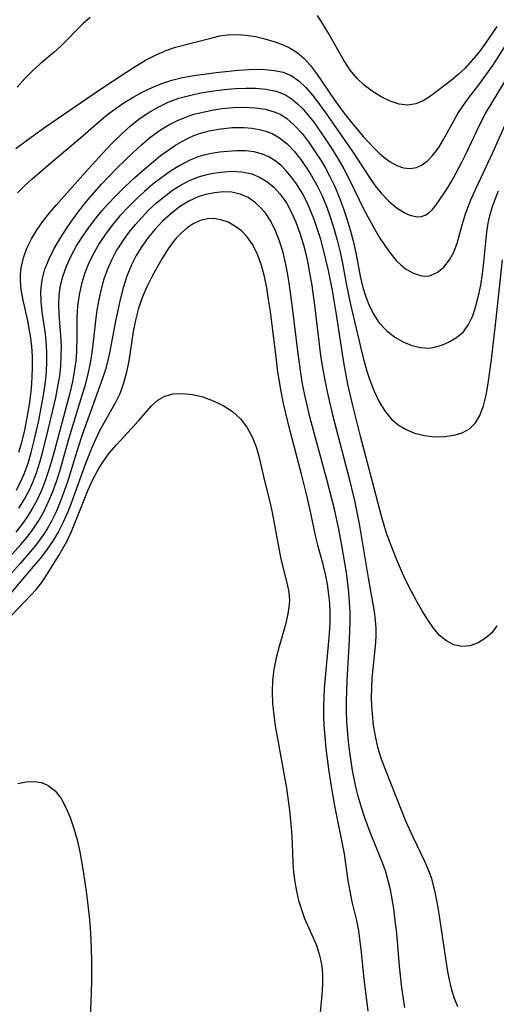
# Model space of a CAD drawing. Extents: x 1597504 to 1605706, y 2805615 to 2813817.
# Drawn here: x 1599083 to 1599158, y 2805984 to 2806139 of the extents above; entities that cross this region are included whole.
import ezdxf

# ---------------------------------------------------------------- set-up
doc = ezdxf.new("R2010")
doc.units = 0

msp = doc.modelspace()

# ---------------------------------------------------------------- linework, layer by layer
at = {"layer": 'WIL_032_Contours', "color": 0}
for points in [[(1599094.34, 2806139.11, 116), (1599093.17, 2806138.09, 116), (1599089.74, 2806134.61, 116), (1599088.68, 2806133.67, 116), (1599086.46, 2806131.83, 116), (1599085.25, 2806130.7, 116), (1599084.07, 2806129.49, 116), (1599082.84, 2806128.14, 116)], [(1599158.35, 2806137.68, 116), (1599156.46, 2806134.9, 116), (1599155.48, 2806133.57, 116), (1599154.45, 2806132.32, 116), (1599153.37, 2806131.15, 116), (1599152.3, 2806130.16, 116), (1599151.21, 2806129.26, 116), (1599147.9, 2806126.73, 116), (1599146.77, 2806126, 116), (1599145.6, 2806125.5, 116), (1599144.33, 2806125.33, 116), (1599143, 2806125.47, 116), (1599141.56, 2806125.93, 116), (1599140.13, 2806126.62, 116), (1599138.73, 2806127.5, 116), (1599137.5, 2806128.44, 116), (1599136.36, 2806129.51, 116), (1599135.29, 2806130.84, 116), (1599134.32, 2806132.31, 116), (1599131.78, 2806136.82, 116), (1599130.99, 2806138.13, 116), (1599130.14, 2806139.4, 116)], [(1599082.64, 2806118.51, 118), (1599084.46, 2806119.88, 118), (1599087.29, 2806121.89, 118), (1599095.81, 2806127.74, 118), (1599099.8, 2806130.37, 118), (1599101.43, 2806131.41, 118), (1599103.07, 2806132.38, 118), (1599104.72, 2806133.25, 118), (1599106.4, 2806133.97, 118), (1599107.75, 2806134.41, 118), (1599113.54, 2806135.93, 118), (1599114.75, 2806136.2, 118), (1599115.96, 2806136.37, 118), (1599117.43, 2806136.43, 118), (1599118.91, 2806136.32, 118), (1599120.38, 2806136.1, 118), (1599121.83, 2806135.77, 118), (1599123.25, 2806135.34, 118), (1599124.62, 2806134.84, 118), (1599125.82, 2806134.28, 118), (1599126.93, 2806133.6, 118), (1599128.03, 2806132.66, 118), (1599129.04, 2806131.54, 118), (1599129.99, 2806130.29, 118), (1599132.74, 2806126.22, 118), (1599133.8, 2806124.74, 118), (1599134.66, 2806123.61, 118), (1599135.54, 2806122.51, 118), (1599137.32, 2806120.4, 118), (1599138.2, 2806119.42, 118), (1599139.09, 2806118.48, 118), (1599139.82, 2806117.76, 118), (1599140.57, 2806117.11, 118), (1599141.59, 2806116.37, 118), (1599142.63, 2806115.81, 118), (1599143.69, 2806115.45, 118), (1599144.71, 2806115.34, 118), (1599145.7, 2806115.49, 118), (1599146.61, 2806115.91, 118), (1599147.47, 2806116.55, 118), (1599148.26, 2806117.38, 118), (1599148.72, 2806117.97, 118), (1599149.21, 2806118.67, 118), (1599149.97, 2806119.92, 118), (1599152.24, 2806123.98, 118), (1599153.09, 2806125.31, 118), (1599153.88, 2806126.39, 118), (1599155.55, 2806128.52, 118), (1599156.64, 2806130.01, 118), (1599157.71, 2806131.56, 118), (1599159.56, 2806134.46, 118)], [(1599082.9, 2806111.52, 120), (1599084.02, 2806112.62, 120), (1599085.21, 2806113.71, 120), (1599088.81, 2806116.83, 120), (1599093.17, 2806120.49, 120), (1599095.76, 2806122.73, 120), (1599097.08, 2806123.82, 120), (1599098.43, 2806124.86, 120), (1599099.79, 2806125.78, 120), (1599101.2, 2806126.63, 120), (1599102.64, 2806127.41, 120), (1599104.12, 2806128.1, 120), (1599105.63, 2806128.71, 120), (1599107.18, 2806129.22, 120), (1599108.9, 2806129.65, 120), (1599110.65, 2806129.97, 120), (1599114.16, 2806130.47, 120), (1599117.62, 2806130.84, 120), (1599119.32, 2806130.94, 120), (1599120.38, 2806130.97, 120), (1599121.9, 2806130.94, 120), (1599123.36, 2806130.79, 120), (1599124.74, 2806130.49, 120), (1599126, 2806129.98, 120), (1599127.21, 2806129.16, 120), (1599128.3, 2806128.11, 120), (1599129.34, 2806126.9, 120), (1599130.34, 2806125.58, 120), (1599131.72, 2806123.69, 120), (1599135.64, 2806118.04, 120), (1599138.34, 2806113.92, 120), (1599139.22, 2806112.64, 120), (1599140.15, 2806111.46, 120), (1599141.31, 2806110.25, 120), (1599142.52, 2806109.23, 120), (1599143.75, 2806108.44, 120), (1599144.43, 2806108.11, 120), (1599145.1, 2806107.88, 120), (1599145.81, 2806107.76, 120), (1599146.48, 2806107.8, 120), (1599147.07, 2806108, 120), (1599147.62, 2806108.33, 120), (1599148.24, 2806108.91, 120), (1599148.83, 2806109.62, 120), (1599149.99, 2806111.29, 120), (1599150.74, 2806112.49, 120), (1599151.48, 2806113.76, 120), (1599152.82, 2806116.23, 120), (1599153.4, 2806117.4, 120), (1599155.26, 2806121.38, 120), (1599155.91, 2806122.7, 120), (1599156.6, 2806123.99, 120), (1599160.3, 2806130.12, 120)], [(1599083.11, 2806070.73, 122), (1599083.57, 2806072.29, 122), (1599083.98, 2806073.93, 122), (1599084.33, 2806075.59, 122), (1599084.62, 2806077.26, 122), (1599084.88, 2806078.93, 122), (1599085.1, 2806080.78, 122), (1599085.22, 2806082.44, 122), (1599085.26, 2806084.1, 122), (1599085.24, 2806085.76, 122), (1599085.13, 2806087.4, 122), (1599084.95, 2806089.03, 122), (1599084.51, 2806091.35, 122), (1599083.78, 2806094.62, 122), (1599083.49, 2806096.23, 122), (1599083.36, 2806097.71, 122), (1599083.36, 2806098.72, 122), (1599083.46, 2806099.72, 122), (1599083.82, 2806101.28, 122), (1599084.39, 2806102.81, 122), (1599085.12, 2806104.3, 122), (1599086, 2806105.75, 122), (1599086.99, 2806107.15, 122), (1599088.05, 2806108.46, 122), (1599089, 2806109.57, 122), (1599094.02, 2806115.26, 122), (1599096.8, 2806118.28, 122), (1599098.04, 2806119.57, 122), (1599099.3, 2806120.82, 122), (1599100.61, 2806122.01, 122), (1599101.98, 2806123.11, 122), (1599103.46, 2806124.12, 122), (1599105.02, 2806125.01, 122), (1599106.64, 2806125.77, 122), (1599108.31, 2806126.39, 122), (1599109.55, 2806126.74, 122), (1599110.82, 2806127.03, 122), (1599112.1, 2806127.28, 122), (1599113.8, 2806127.55, 122), (1599115.49, 2806127.76, 122), (1599117.18, 2806127.91, 122), (1599118.83, 2806127.98, 122), (1599120.44, 2806127.96, 122), (1599121.99, 2806127.82, 122), (1599123.62, 2806127.5, 122), (1599125.11, 2806126.92, 122), (1599126.06, 2806126.32, 122), (1599126.95, 2806125.58, 122), (1599127.8, 2806124.73, 122), (1599128.63, 2806123.78, 122), (1599129.54, 2806122.61, 122), (1599131.3, 2806120.1, 122), (1599132.32, 2806118.54, 122), (1599133.32, 2806116.94, 122), (1599134.27, 2806115.3, 122), (1599135.12, 2806113.69, 122), (1599137.49, 2806108.81, 122), (1599138.3, 2806107.24, 122), (1599139.14, 2806105.72, 122), (1599139.96, 2806104.39, 122), (1599140.84, 2806103.08, 122), (1599141.66, 2806101.9, 122), (1599142.53, 2806100.84, 122), (1599143.23, 2806100.16, 122), (1599143.97, 2806099.58, 122), (1599145.12, 2806098.9, 122), (1599146.29, 2806098.5, 122), (1599147.04, 2806098.41, 122), (1599147.78, 2806098.47, 122), (1599148.95, 2806098.96, 122), (1599150, 2806099.83, 122), (1599150.91, 2806100.98, 122), (1599151.57, 2806102.18, 122), (1599152.1, 2806103.57, 122), (1599152.96, 2806106.62, 122), (1599153.43, 2806108.2, 122), (1599153.84, 2806109.31, 122), (1599154.29, 2806110.43, 122), (1599155.04, 2806112.14, 122), (1599157.75, 2806117.84, 122), (1599160.09, 2806123.15, 122)], [(1599082.72, 2806064.74, 124), (1599083.59, 2806066.47, 124), (1599083.98, 2806067.39, 124), (1599084.56, 2806069, 124), (1599085.06, 2806070.64, 124), (1599085.49, 2806072.32, 124), (1599086.24, 2806075.71, 124), (1599086.85, 2806078.86, 124), (1599087.09, 2806080.3, 124), (1599087.29, 2806081.75, 124), (1599087.44, 2806083.36, 124), (1599087.5, 2806084.96, 124), (1599087.49, 2806086.56, 124), (1599087.41, 2806088.15, 124), (1599087.29, 2806089.35, 124), (1599086.8, 2806092.74, 124), (1599086.61, 2806094.4, 124), (1599086.57, 2806096.04, 124), (1599086.77, 2806097.81, 124), (1599087.22, 2806099.49, 124), (1599087.88, 2806101.13, 124), (1599088.69, 2806102.75, 124), (1599089.61, 2806104.34, 124), (1599090.62, 2806105.92, 124), (1599091.57, 2806107.28, 124), (1599092.56, 2806108.62, 124), (1599093.73, 2806110.12, 124), (1599094.96, 2806111.58, 124), (1599096.13, 2806112.88, 124), (1599098.55, 2806115.4, 124), (1599101.06, 2806117.82, 124), (1599102.47, 2806119.11, 124), (1599103.91, 2806120.33, 124), (1599105.42, 2806121.43, 124), (1599106.72, 2806122.23, 124), (1599108.08, 2806122.92, 124), (1599109.48, 2806123.49, 124), (1599110.67, 2806123.87, 124), (1599111.87, 2806124.18, 124), (1599113.47, 2806124.51, 124), (1599115.09, 2806124.76, 124), (1599116.86, 2806124.92, 124), (1599118.61, 2806124.98, 124), (1599120.31, 2806124.9, 124), (1599121.95, 2806124.66, 124), (1599123.48, 2806124.21, 124), (1599124.24, 2806123.87, 124), (1599125, 2806123.41, 124), (1599125.25, 2806123.24, 124), (1599126.53, 2806122.13, 124), (1599127.72, 2806120.83, 124), (1599128.83, 2806119.38, 124), (1599129.88, 2806117.83, 124), (1599130.65, 2806116.63, 124), (1599131.39, 2806115.39, 124), (1599132.09, 2806114.11, 124), (1599132.85, 2806112.5, 124), (1599133.55, 2806110.85, 124), (1599134.18, 2806109.15, 124), (1599134.75, 2806107.44, 124), (1599135.26, 2806105.7, 124), (1599135.72, 2806103.96, 124), (1599136.14, 2806102.09, 124), (1599136.85, 2806098.42, 124), (1599137.27, 2806096.63, 124), (1599137.73, 2806095.13, 124), (1599138.31, 2806093.7, 124), (1599138.99, 2806092.36, 124), (1599139.81, 2806091.13, 124), (1599140.97, 2806089.87, 124), (1599142.29, 2806088.82, 124), (1599143.61, 2806088.05, 124), (1599144.97, 2806087.49, 124), (1599146.35, 2806087.16, 124), (1599147.71, 2806087.09, 124), (1599148.77, 2806087.27, 124), (1599149.8, 2806087.6, 124), (1599150.78, 2806088.04, 124), (1599152.01, 2806088.74, 124), (1599153.09, 2806089.64, 124), (1599153.91, 2806090.78, 124), (1599154.56, 2806092.14, 124), (1599155.08, 2806093.66, 124), (1599155.49, 2806095.3, 124), (1599155.82, 2806097.01, 124), (1599156.09, 2806098.78, 124), (1599156.31, 2806100.6, 124), (1599156.79, 2806105.32, 124), (1599157.01, 2806106.74, 124), (1599157.31, 2806108.13, 124), (1599157.68, 2806109.38, 124), (1599158.13, 2806110.61, 124), (1599158.63, 2806111.84, 124)], [(1599083.13, 2806061.88, 126), (1599084.01, 2806063.3, 126), (1599084.78, 2806064.78, 126), (1599085.37, 2806066.11, 126), (1599085.89, 2806067.48, 126), (1599086.42, 2806069.13, 126), (1599086.89, 2806070.81, 126), (1599087.73, 2806074.2, 126), (1599088.93, 2806079.31, 126), (1599089.27, 2806081.02, 126), (1599089.55, 2806082.73, 126), (1599089.71, 2806084.26, 126), (1599089.79, 2806085.79, 126), (1599089.8, 2806087.32, 126), (1599089.72, 2806089.09, 126), (1599089.45, 2806092.37, 126), (1599089.4, 2806093.99, 126), (1599089.47, 2806095.46, 126), (1599089.68, 2806096.92, 126), (1599090.02, 2806098.35, 126), (1599090.6, 2806100, 126), (1599091.35, 2806101.6, 126), (1599092.21, 2806103.17, 126), (1599093.18, 2806104.71, 126), (1599094.12, 2806106.06, 126), (1599095.13, 2806107.39, 126), (1599096.19, 2806108.68, 126), (1599097.06, 2806109.67, 126), (1599098.43, 2806111.11, 126), (1599099.85, 2806112.51, 126), (1599101.31, 2806113.87, 126), (1599102.64, 2806115.05, 126), (1599103.99, 2806116.2, 126), (1599105.36, 2806117.31, 126), (1599106.76, 2806118.34, 126), (1599107.79, 2806119.04, 126), (1599108.85, 2806119.67, 126), (1599109.75, 2806120.12, 126), (1599110.67, 2806120.52, 126), (1599111.7, 2806120.88, 126), (1599113.08, 2806121.26, 126), (1599114.91, 2806121.61, 126), (1599116.75, 2806121.78, 126), (1599118.56, 2806121.79, 126), (1599119.77, 2806121.68, 126), (1599120.94, 2806121.49, 126), (1599122, 2806121.22, 126), (1599123, 2806120.84, 126), (1599124.17, 2806120.18, 126), (1599125.35, 2806119.22, 126), (1599126.44, 2806118.08, 126), (1599127.45, 2806116.82, 126), (1599128.4, 2806115.46, 126), (1599129.21, 2806114.18, 126), (1599129.96, 2806112.85, 126), (1599130.79, 2806111.15, 126), (1599131.53, 2806109.4, 126), (1599132.19, 2806107.59, 126), (1599132.77, 2806105.76, 126), (1599133.23, 2806104.09, 126), (1599133.63, 2806102.41, 126), (1599133.99, 2806100.72, 126), (1599134.62, 2806097.26, 126), (1599135.31, 2806093.92, 126), (1599136.91, 2806087.28, 126), (1599137.39, 2806085.36, 126), (1599137.92, 2806083.47, 126), (1599138.39, 2806082.03, 126), (1599139.03, 2806080.33, 126), (1599139.79, 2806078.72, 126), (1599140.67, 2806077.25, 126), (1599141.72, 2806075.97, 126), (1599142.83, 2806075.02, 126), (1599144.07, 2806074.27, 126), (1599145.41, 2806073.7, 126), (1599146.98, 2806073.31, 126), (1599148.57, 2806073.13, 126), (1599150.15, 2806073.15, 126), (1599151.65, 2806073.37, 126), (1599152.93, 2806073.76, 126), (1599154.04, 2806074.39, 126), (1599154.98, 2806075.32, 126), (1599155.71, 2806076.5, 126), (1599156.29, 2806078.01, 126), (1599156.69, 2806079.69, 126), (1599156.99, 2806081.5, 126), (1599157.5, 2806085.29, 126), (1599158.18, 2806091.2, 126), (1599159.24, 2806100.97, 126)], [(1599158.36, 2806043.36, 128), (1599157.55, 2806042.3, 128), (1599156.6, 2806041.42, 128), (1599155.4, 2806040.68, 128), (1599154.13, 2806040.24, 128), (1599152.83, 2806040.13, 128), (1599151.59, 2806040.41, 128), (1599150.43, 2806041, 128), (1599149.36, 2806041.87, 128), (1599148.39, 2806043.01, 128), (1599147.49, 2806044.3, 128), (1599146.61, 2806045.72, 128), (1599145.75, 2806047.22, 128), (1599144.91, 2806048.79, 128), (1599144.1, 2806050.41, 128), (1599143.5, 2806051.69, 128), (1599142.45, 2806054.11, 128), (1599141.46, 2806056.69, 128), (1599140.96, 2806058.13, 128), (1599140.21, 2806060.66, 128), (1599136.9, 2806073.2, 128), (1599135.57, 2806078.49, 128), (1599134.9, 2806081.43, 128), (1599134.27, 2806084.79, 128), (1599133.13, 2806092.39, 128), (1599132.48, 2806096.15, 128), (1599131.85, 2806099.28, 128), (1599131.08, 2806102.56, 128), (1599130.64, 2806104.18, 128), (1599130.15, 2806105.77, 128), (1599129.61, 2806107.34, 128), (1599129.05, 2806108.75, 128), (1599128.43, 2806110.11, 128), (1599127.75, 2806111.42, 128), (1599126.8, 2806112.94, 128), (1599126.04, 2806114, 128), (1599125.22, 2806114.97, 128), (1599124.34, 2806115.85, 128), (1599123.44, 2806116.57, 128), (1599122.48, 2806117.16, 128), (1599121.46, 2806117.61, 128), (1599120.17, 2806117.95, 128), (1599118.81, 2806118.1, 128), (1599117.41, 2806118.12, 128), (1599115.98, 2806118.04, 128), (1599114.72, 2806117.91, 128), (1599113.46, 2806117.72, 128), (1599112.22, 2806117.44, 128), (1599111.45, 2806117.22, 128), (1599109.93, 2806116.61, 128), (1599108.46, 2806115.84, 128), (1599107.01, 2806114.94, 128), (1599105.6, 2806113.94, 128), (1599104.22, 2806112.87, 128), (1599102.87, 2806111.73, 128), (1599101.56, 2806110.53, 128), (1599100.31, 2806109.28, 128), (1599099.02, 2806107.87, 128), (1599097.81, 2806106.41, 128), (1599096.75, 2806104.99, 128), (1599095.77, 2806103.53, 128), (1599094.89, 2806102.04, 128), (1599094.12, 2806100.51, 128), (1599093.48, 2806098.94, 128), (1599092.97, 2806097.22, 128), (1599092.6, 2806095.46, 128), (1599092.37, 2806093.67, 128), (1599092.26, 2806091.88, 128), (1599092.25, 2806088.85, 128), (1599092.18, 2806086.5, 128), (1599092.07, 2806085.1, 128), (1599091.89, 2806083.7, 128), (1599091.55, 2806081.84, 128), (1599091.12, 2806079.98, 128), (1599088.71, 2806070.99, 128), (1599088.24, 2806069.29, 128), (1599087.73, 2806067.6, 128), (1599087.21, 2806066.06, 128), (1599086.62, 2806064.56, 128), (1599085.94, 2806063.09, 128), (1599085.28, 2806061.87, 128), (1599084.54, 2806060.68, 128), (1599083.74, 2806059.54, 128), (1599082.64, 2806058.13, 128)], [(1599081.09, 2806053.59, 130), (1599083.42, 2806056.16, 130), (1599084.4, 2806057.34, 130), (1599085.32, 2806058.56, 130), (1599086.25, 2806059.96, 130), (1599087.08, 2806061.42, 130), (1599087.8, 2806062.94, 130), (1599088.44, 2806064.51, 130), (1599089.02, 2806066.11, 130), (1599089.54, 2806067.74, 130), (1599091.04, 2806072.95, 130), (1599093.1, 2806079.65, 130), (1599093.58, 2806081.32, 130), (1599094.01, 2806083.01, 130), (1599094.37, 2806084.7, 130), (1599094.54, 2806085.71, 130), (1599094.74, 2806087.18, 130), (1599095.21, 2806091.39, 130), (1599095.45, 2806093.07, 130), (1599095.74, 2806094.73, 130), (1599096.1, 2806096.37, 130), (1599096.54, 2806097.98, 130), (1599097.1, 2806099.56, 130), (1599097.73, 2806100.96, 130), (1599098.45, 2806102.31, 130), (1599098.99, 2806103.2, 130), (1599099.57, 2806104.07, 130), (1599100.49, 2806105.33, 130), (1599101.47, 2806106.54, 130), (1599102.51, 2806107.71, 130), (1599103.59, 2806108.82, 130), (1599104.79, 2806109.93, 130), (1599106.04, 2806110.96, 130), (1599107.32, 2806111.91, 130), (1599108.64, 2806112.76, 130), (1599109.99, 2806113.48, 130), (1599111.37, 2806114.04, 130), (1599112.36, 2806114.32, 130), (1599113.37, 2806114.54, 130), (1599114.9, 2806114.78, 130), (1599116.58, 2806114.91, 130), (1599118.23, 2806114.84, 130), (1599119.8, 2806114.52, 130), (1599121.02, 2806114, 130), (1599122.17, 2806113.28, 130), (1599123.23, 2806112.39, 130), (1599124.2, 2806111.35, 130), (1599124.98, 2806110.31, 130), (1599125.3, 2806109.82, 130), (1599126, 2806108.55, 130), (1599126.74, 2806106.89, 130), (1599127.37, 2806105.15, 130), (1599127.91, 2806103.34, 130), (1599128.28, 2806101.9, 130), (1599128.61, 2806100.43, 130), (1599128.89, 2806098.95, 130), (1599129.22, 2806096.91, 130), (1599129.64, 2806093.83, 130), (1599130.62, 2806085.94, 130), (1599130.92, 2806083.98, 130), (1599131.26, 2806082.04, 130), (1599131.63, 2806080.21, 130), (1599132.5, 2806076.58, 130), (1599135.18, 2806066.37, 130), (1599136.02, 2806062.86, 130), (1599136.71, 2806059.43, 130), (1599138.11, 2806050.94, 130), (1599139.03, 2806045.63, 130), (1599139.2, 2806044.29, 130), (1599139.3, 2806042.95, 130), (1599139.31, 2806041.84, 130), (1599139.25, 2806040.73, 130), (1599138.82, 2806036.64, 130), (1599138.7, 2806035.14, 130), (1599138.62, 2806033.62, 130), (1599138.6, 2806032.1, 130), (1599138.63, 2806030.81, 130), (1599138.71, 2806029.52, 130), (1599138.9, 2806027.77, 130), (1599139.2, 2806026.03, 130), (1599139.6, 2806024.31, 130), (1599140.17, 2806022.47, 130), (1599140.83, 2806020.66, 130), (1599144, 2806012.72, 130), (1599145.13, 2806010.19, 130), (1599147.05, 2806006.25, 130), (1599147.63, 2806004.87, 130), (1599148.01, 2806003.79, 130), (1599148.56, 2806001.72, 130), (1599149.09, 2805999.08, 130), (1599149.36, 2805997.4, 130), (1599150.31, 2805990.65, 130), (1599150.59, 2805989.01, 130), (1599150.86, 2805987.65, 130), (1599151.17, 2805986.33, 130), (1599151.61, 2805984.88, 130), (1599152.16, 2805983.5, 130)], [(1599143.88, 2805983.33, 132), (1599143.43, 2805986.4, 132), (1599143.06, 2805989.85, 132), (1599142.6, 2805995.04, 132), (1599142.38, 2805996.98, 132), (1599142.13, 2805998.91, 132), (1599141.89, 2806000.38, 132), (1599141.61, 2806001.83, 132), (1599141.28, 2806003.25, 132), (1599140.89, 2806004.65, 132), (1599140.65, 2806005.39, 132), (1599140.07, 2806006.87, 132), (1599138.47, 2806010.75, 132), (1599137.6, 2806013.18, 132), (1599137.08, 2806014.77, 132), (1599136.61, 2806016.38, 132), (1599136.19, 2806018.02, 132), (1599135.65, 2806020.61, 132), (1599135.21, 2806023.51, 132), (1599135.02, 2806025.1, 132), (1599134.77, 2806028.3, 132), (1599134.71, 2806029.9, 132), (1599134.69, 2806031.48, 132), (1599134.73, 2806033.14, 132), (1599134.8, 2806034.79, 132), (1599135.19, 2806041.16, 132), (1599135.28, 2806043.97, 132), (1599135.26, 2806045.55, 132), (1599135.18, 2806047.12, 132), (1599135.05, 2806048.7, 132), (1599134.68, 2806051.78, 132), (1599134.44, 2806053.3, 132), (1599133.92, 2806056.32, 132), (1599133.48, 2806058.59, 132), (1599132.78, 2806061.72, 132), (1599131.59, 2806066.39, 132), (1599128.99, 2806076.05, 132), (1599128.18, 2806079.44, 132), (1599127.84, 2806081.14, 132), (1599127.54, 2806082.81, 132), (1599127.06, 2806086.18, 132), (1599126.2, 2806093.46, 132), (1599125.67, 2806097.33, 132), (1599125.41, 2806098.93, 132), (1599125.09, 2806100.51, 132), (1599124.65, 2806102.31, 132), (1599124.11, 2806104.05, 132), (1599123.46, 2806105.7, 132), (1599122.67, 2806107.23, 132), (1599121.98, 2806108.24, 132), (1599121.21, 2806109.16, 132), (1599120.36, 2806109.95, 132), (1599119.2, 2806110.76, 132), (1599117.95, 2806111.32, 132), (1599116.66, 2806111.6, 132), (1599115.31, 2806111.66, 132), (1599113.93, 2806111.54, 132), (1599112.55, 2806111.26, 132), (1599111.44, 2806110.92, 132), (1599109.89, 2806110.22, 132), (1599108.4, 2806109.29, 132), (1599106.97, 2806108.18, 132), (1599105.74, 2806107.04, 132), (1599104.57, 2806105.8, 132), (1599103.48, 2806104.48, 132), (1599102.47, 2806103.09, 132), (1599101.57, 2806101.63, 132), (1599100.84, 2806100.18, 132), (1599100.13, 2806098.41, 132), (1599099.56, 2806096.59, 132), (1599099.07, 2806094.72, 132), (1599098.32, 2806091.3, 132), (1599097.43, 2806086.59, 132), (1599097.16, 2806085.34, 132), (1599096.73, 2806083.71, 132), (1599096.32, 2806082.45, 132), (1599095.6, 2806080.4, 132), (1599093.04, 2806073.28, 132), (1599092.44, 2806071.47, 132), (1599090.81, 2806066.22, 132), (1599090.25, 2806064.55, 132), (1599089.64, 2806062.91, 132), (1599088.96, 2806061.31, 132), (1599088.2, 2806059.75, 132), (1599087.57, 2806058.65, 132), (1599086.88, 2806057.59, 132), (1599085.77, 2806056.09, 132), (1599084.58, 2806054.63, 132), (1599083.34, 2806053.21, 132), (1599077.85, 2806047.14, 132)], [(1599138.11, 2805982.76, 134), (1599137.49, 2805987.83, 134), (1599137.07, 2805991.99, 134), (1599136.87, 2805993.69, 134), (1599136.62, 2805995.37, 134), (1599136.3, 2805997.01, 134), (1599135.6, 2805999.97, 134), (1599135.27, 2806001.64, 134), (1599134.98, 2806003.33, 134), (1599134.37, 2806007.5, 134), (1599132.87, 2806015.06, 134), (1599132.55, 2806016.85, 134), (1599131.97, 2806020.46, 134), (1599131.5, 2806024.09, 134), (1599131.33, 2806025.91, 134), (1599131.2, 2806027.74, 134), (1599131.15, 2806029.04, 134), (1599131.13, 2806030.85, 134), (1599131.24, 2806033.52, 134), (1599131.38, 2806035.25, 134), (1599131.88, 2806040.41, 134), (1599132.02, 2806042.12, 134), (1599132.1, 2806043.83, 134), (1599132.11, 2806045.53, 134), (1599132.05, 2806046.92, 134), (1599131.92, 2806048.31, 134), (1599131.69, 2806049.91, 134), (1599131.39, 2806051.49, 134), (1599131.02, 2806053.05, 134), (1599130.25, 2806055.86, 134), (1599129.88, 2806057.35, 134), (1599129.1, 2806061.1, 134), (1599128.52, 2806063.69, 134), (1599127.63, 2806067.25, 134), (1599125.69, 2806074.63, 134), (1599124.8, 2806078.37, 134), (1599124.42, 2806080.26, 134), (1599123.91, 2806083.34, 134), (1599123.65, 2806085.24, 134), (1599122.71, 2806092.85, 134), (1599122.44, 2806094.74, 134), (1599122.13, 2806096.59, 134), (1599121.76, 2806098.36, 134), (1599121.3, 2806100.06, 134), (1599120.73, 2806101.68, 134), (1599120.31, 2806102.61, 134), (1599119.82, 2806103.49, 134), (1599119.04, 2806104.58, 134), (1599118.14, 2806105.52, 134), (1599117.13, 2806106.29, 134), (1599116.04, 2806106.88, 134), (1599114.9, 2806107.28, 134), (1599113.74, 2806107.45, 134), (1599112.83, 2806107.41, 134), (1599111.94, 2806107.23, 134), (1599111.67, 2806107.15, 134), (1599110.53, 2806106.63, 134), (1599109.6, 2806106.01, 134), (1599108.71, 2806105.24, 134), (1599107.89, 2806104.36, 134), (1599107.25, 2806103.57, 134), (1599106.64, 2806102.71, 134), (1599105.74, 2806101.3, 134), (1599104.88, 2806099.82, 134), (1599104.04, 2806098.3, 134), (1599103.25, 2806096.74, 134), (1599102.56, 2806095.14, 134), (1599101.94, 2806093.34, 134), (1599101.47, 2806091.5, 134), (1599101.13, 2806089.7, 134), (1599100.41, 2806085.06, 134), (1599100.05, 2806083.28, 134), (1599099.6, 2806081.54, 134), (1599098.99, 2806079.89, 134), (1599098.4, 2806078.65, 134), (1599096.53, 2806075.36, 134), (1599095.83, 2806074.05, 134), (1599095.17, 2806072.69, 134), (1599094.55, 2806071.3, 134), (1599093.62, 2806068.93, 134), (1599091.47, 2806062.95, 134), (1599090.82, 2806061.3, 134), (1599090.11, 2806059.68, 134), (1599089.31, 2806058.11, 134), (1599088.43, 2806056.64, 134), (1599087.48, 2806055.29, 134), (1599086.46, 2806053.97, 134), (1599085.39, 2806052.69, 134), (1599079.52, 2806045.86, 134)], [(1599081.94, 2806045.03, 136), (1599085.02, 2806048.18, 136), (1599085.91, 2806049.16, 136), (1599086.7, 2806050.16, 136), (1599087.22, 2806050.95, 136), (1599089.42, 2806054.46, 136), (1599090.27, 2806055.93, 136), (1599090.66, 2806056.67, 136), (1599091.38, 2806058.22, 136), (1599092.05, 2806059.82, 136), (1599094.03, 2806064.76, 136), (1599094.76, 2806066.38, 136), (1599095.74, 2806068.24, 136), (1599096.31, 2806069.15, 136), (1599097.33, 2806070.53, 136), (1599098.49, 2806071.88, 136), (1599102, 2806075.69, 136), (1599103.97, 2806077.98, 136), (1599105, 2806078.91, 136), (1599106.09, 2806079.54, 136), (1599107.4, 2806079.89, 136), (1599108.83, 2806079.96, 136), (1599110.44, 2806079.78, 136), (1599112.09, 2806079.39, 136), (1599113.72, 2806078.81, 136), (1599115.28, 2806078.05, 136), (1599116.73, 2806077.11, 136), (1599118, 2806075.97, 136), (1599119.02, 2806074.64, 136), (1599119.84, 2806073.14, 136), (1599120.48, 2806071.54, 136), (1599120.96, 2806069.88, 136), (1599121.78, 2806066.17, 136), (1599122.62, 2806062.88, 136), (1599123.01, 2806061.19, 136), (1599124.08, 2806055.28, 136), (1599124.37, 2806053.87, 136), (1599125.35, 2806049.91, 136), (1599125.6, 2806048.65, 136), (1599125.7, 2806047.39, 136), (1599125.64, 2806046.34, 136), (1599125.48, 2806045.27, 136), (1599125.09, 2806043.59, 136), (1599124.1, 2806040.13, 136), (1599123.63, 2806038.34, 136), (1599123.26, 2806036.52, 136), (1599123.05, 2806034.76, 136), (1599122.98, 2806032.98, 136), (1599123.05, 2806031.18, 136), (1599123.23, 2806029.38, 136), (1599123.49, 2806027.57, 136), (1599123.82, 2806025.64, 136), (1599124.9, 2806019.81, 136), (1599125.24, 2806017.86, 136), (1599125.52, 2806015.91, 136), (1599125.71, 2806014.36, 136), (1599126.03, 2806010.99, 136), (1599126.15, 2806009.09, 136), (1599126.26, 2806006.11, 136), (1599126.36, 2806004.63, 136), (1599126.54, 2806003.12, 136), (1599126.81, 2806001.63, 136), (1599127.16, 2806000.16, 136), (1599127.59, 2805998.73, 136), (1599128.1, 2805997.34, 136), (1599129.91, 2805993.24, 136), (1599130.36, 2805991.94, 136), (1599130.62, 2805990.9, 136), (1599130.8, 2805989.84, 136), (1599130.92, 2805988.57, 136), (1599130.93, 2805986.93, 136), (1599130.82, 2805985.27, 136), (1599130.32, 2805980.41, 136)], [(1599082.96, 2806018.56, 138), (1599084.26, 2806018.81, 138), (1599085.52, 2806018.87, 138), (1599086.69, 2806018.7, 138), (1599087.75, 2806018.28, 138), (1599088.84, 2806017.41, 138), (1599089.75, 2806016.23, 138), (1599090.52, 2806014.8, 138), (1599091.19, 2806013.21, 138), (1599091.77, 2806011.49, 138), (1599092.27, 2806009.69, 138), (1599092.7, 2806007.83, 138), (1599092.99, 2806006.3, 138), (1599093.24, 2806004.75, 138), (1599093.75, 2806001.2, 138), (1599094.16, 2805997.62, 138), (1599094.33, 2805995.83, 138), (1599094.45, 2805994.04, 138), (1599094.56, 2805990.81, 138), (1599094.55, 2805987.59, 138), (1599094.5, 2805985.63, 138), (1599094.35, 2805981.77, 138)]]:
    msp.add_polyline3d(points, dxfattribs=at)

doc.saveas('drawing.dxf')
